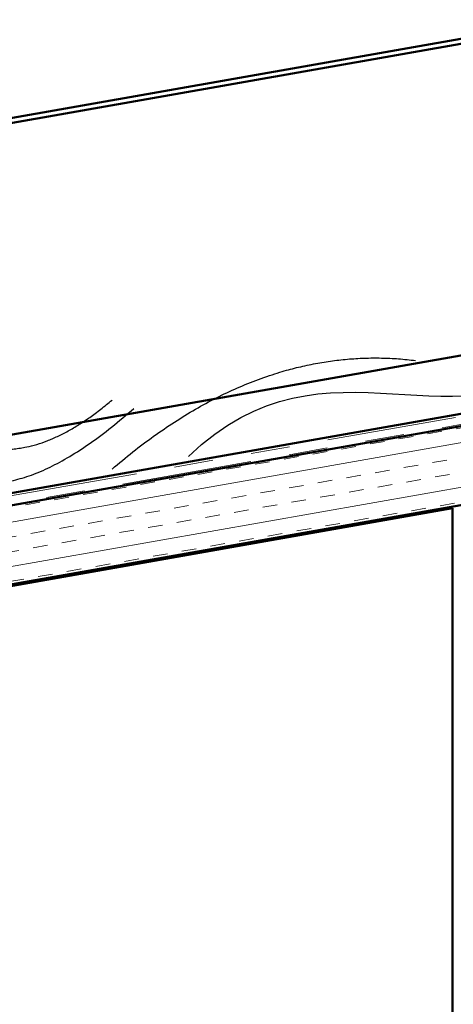
# Model space of a CAD drawing. Units: inches. Extents: x 0.6 to 33.4, y 0.6 to 21.4.
# Drawn here: x 6.7 to 7.8, y 3.1 to 5.7 of the extents above; entities that cross this region are included whole.
import ezdxf

# ---------------------------------------------------------------- set-up
doc = ezdxf.new("R2010")
doc.units = ezdxf.units.IN
doc.header["$LTSCALE"] = 2
doc.header["$MEASUREMENT"] = 0
doc.linetypes.add('DOUBLE_DASH_CHAIN', pattern=[1.2403, 0.6614, -0.0827, 0.1654, -0.0827, 0.1654, -0.0827])
for name, color, linetype, lineweight in [('Hatch (ANSI)', 7, 'Continuous', 18), ('Sketch Geometry (ANSI)', 7, 'Continuous', 25), ('Visible (ANSI)', 7, 'Continuous', 50)]:
    doc.layers.add(name, color=color, linetype=linetype, lineweight=lineweight)

msp = doc.modelspace()

# ---------------------------------------------------------------- hatches: boundary and pattern name
at = {"layer": 'Hatch (ANSI)', "true_color": 0x804000}
h = msp.add_hatch(dxfattribs=at)
h.set_pattern_fill('INSUL', color=36, scale=0.3, angle=10, style=0)
h.paths.add_polyline_path([(8.085207, 4.667467), (2.536297, 3.689044), (2.536297, 3.485959), (8.085207, 4.464381)])

# ---------------------------------------------------------------- linework, layer by layer
at = {"layer": 'Sketch Geometry (ANSI)', "color": 150, "true_color": 0x0080ff}
for points, degree in [([(7.104098, 4.539812), (7.463488, 4.8885), (7.814578, 4.526802), (8.094848, 4.821029)], 3), ([(6.907246, 4.507364), (7.290118, 4.835741), (7.688164, 4.786418)], 2), ([(6.561132, 4.567934), (6.716063, 4.522361), (6.907246, 4.684747)], 2), ([(6.401055, 4.567934), (6.589103, 4.33369), (6.963489, 4.663115)], 2)]:
    msp.add_open_spline(points, degree=degree, dxfattribs=at)
at = {"layer": 'Visible (ANSI)', "color": 1, "true_color": 0xff0000}
for p, q in [((8.082762, 5.66248), (5.328634, 5.176853)), ((5.330857, 5.164247), (8.084985, 5.649874))]:
    msp.add_line(p, q, dxfattribs=at)
at = {"layer": 'Visible (ANSI)'}
for p, q in [((5.72676, 4.433172), (8.090299, 4.849927)), ((8.090299, 4.699927), (5.752412, 4.287695))]:
    msp.add_line(p, q, dxfattribs=at)
at = {"layer": 'Visible (ANSI)', "color": 30, "linetype": 'DOUBLE_DASH_CHAIN', "lineweight": 18, "ltscale": 0.252223, "true_color": 0xff8000}
msp.add_line((2.536297, 3.713414), (8.081735, 4.691225), dxfattribs=at)
at = {"layer": 'Visible (ANSI)', "color": 30, "linetype": 'DOUBLE_DASH_CHAIN', "lineweight": 18, "ltscale": 0.252381, "true_color": 0xff8000}
msp.add_line((8.085207, 4.671528), (2.536297, 3.693106), dxfattribs=at)
at = {"layer": 'Visible (ANSI)', "color": 36, "true_color": 0x804000}
for p, q in [((8.085207, 4.667467), (2.536297, 3.689044)), ((2.536297, 3.485959), (8.085207, 4.464381)), ((7.783207, 4.407069), (2.536297, 3.481897)), ((7.783207, 3.007069), (7.783207, 4.407069))]:
    msp.add_line(p, q, dxfattribs=at)

doc.saveas('drawing.dxf')
